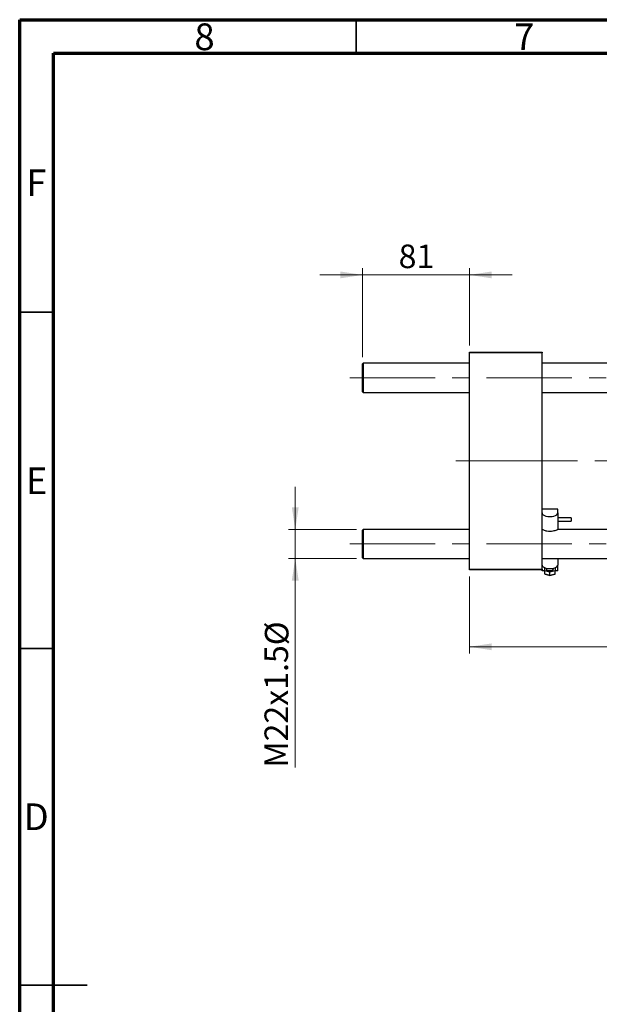
# Model space of a CAD drawing. Units: millimetres. Extents: x 15 to 423, y 5 to 292.
# Drawn here: x 15 to 101, y 146 to 292 of the extents above; entities that cross this region are included whole.
import ezdxf

# ---------------------------------------------------------------- set-up
doc = ezdxf.new("R2010")
doc.units = ezdxf.units.MM
doc.linetypes.add('CENTERX2', pattern=[20.32, 12.7, -2.54, 2.54, -2.54])
doc.styles.add('SLDTEXTSTYLE0', font='TXT', dxfattribs={"width": 0.75})
doc.dimstyles.new('SLDDIMSTYLE0', dxfattribs={"dimtxt": 3.5, "dimasz": 3.302, "dimexe": 0, "dimexo": 0.0625, "dimgap": 0.875, "dimtad": 1, "dimlfac": 5.1, "dimrnd": 1e-09, "dimzin": 12, "dimdsep": 46, "dimtxsty": 'SLDTEXTSTYLE0', "dimsah": 1, "dimcen": 0.09, "dimadec": 0, "dimazin": 3, "dimtfac": 1, "dimtofl": 0, "dimtmove": 0, "dimatfit": 3, "dimfxl": 1, "dimfrac": 2, "dimtolj": 1, "dimtzin": 12, "dimarcsym": 0})
doc.dimstyles.new('SLDDIMSTYLE1', dxfattribs={"dimtxt": 3.5, "dimasz": 3.302, "dimexe": 0, "dimexo": 0.0625, "dimgap": 0.875, "dimtad": 1, "dimdec": 0, "dimlfac": 5.1, "dimrnd": 1e-09, "dimzin": 12, "dimdsep": 46, "dimtxsty": 'SLDTEXTSTYLE0', "dimsah": 1, "dimcen": 0.09, "dimadec": 0, "dimazin": 3, "dimtfac": 1, "dimtdec": 0, "dimtmove": 0, "dimatfit": 0, "dimfxl": 1, "dimfrac": 2, "dimtolj": 1, "dimtzin": 12, "dimarcsym": 0})
doc.dimstyles.new('SLDDIMSTYLE2', dxfattribs={"dimtxt": 3.5, "dimasz": 3.302, "dimexe": 0, "dimexo": 0.0625, "dimgap": 0.875, "dimtad": 1, "dimlfac": 5.1, "dimrnd": 1e-09, "dimzin": 12, "dimdsep": 46, "dimtxsty": 'SLDTEXTSTYLE0', "dimsah": 1, "dimcen": 0.09, "dimadec": 0, "dimazin": 3, "dimtfac": 1, "dimtmove": 0, "dimatfit": 0, "dimfxl": 1, "dimfrac": 2, "dimtolj": 1, "dimtzin": 12, "dimarcsym": 0})

# ---------------------------------------------------------------- blocks, each defined once
blk = doc.blocks.new('_D')
at = {"color": 7, "linetype": 'Continuous', "lineweight": 0}
for p, q in [((158.69, 220.52), (158.69, 197.78)), ((81.82, 209.24), (81.82, 197.78)), ((158.69, 198.78), (81.82, 198.78))]:
    blk.add_line(p, q, dxfattribs=at)
at = {"color": 7, "linetype": 'Continuous', "lineweight": 18}
for points in [[(81.82, 198.78), (85.12, 198.27), (85.12, 199.28)], [(158.69, 198.78), (155.38, 199.28), (155.38, 198.27)]]:
    blk.add_solid(points, dxfattribs=at)
at = {"color": 7, "linetype": 'Continuous', "lineweight": 18, "insert": (113.14, 203.29), "char_height": 3.5, "attachment_point": 1, "style": 'SLDTEXTSTYLE0'}
blk.add_mtext('392,00', dxfattribs=at)
blk = doc.blocks.new('_D_1')
at = {"color": 7, "linetype": 'Continuous', "lineweight": 0}
for p, q in [((65.94, 241.82), (65.94, 255.06)), ((81.82, 243.59), (81.82, 255.06)), ((65.94, 254.06), (59.59, 254.06)), ((65.94, 254.06), (81.82, 254.06)), ((81.82, 254.06), (88.17, 254.06))]:
    blk.add_line(p, q, dxfattribs=at)
at = {"color": 7, "linetype": 'Continuous', "lineweight": 18}
for points in [[(65.94, 254.06), (62.64, 254.57), (62.64, 253.55)], [(81.82, 254.06), (85.12, 253.55), (85.12, 254.57)]]:
    blk.add_solid(points, dxfattribs=at)
at = {"color": 7, "linetype": 'Continuous', "lineweight": 18, "insert": (71.3, 258.57), "char_height": 3.5, "attachment_point": 1, "style": 'SLDTEXTSTYLE0'}
blk.add_mtext('81', dxfattribs=at)
blk = doc.blocks.new('_D_2')
at = {"color": 7, "linetype": 'Continuous', "lineweight": 0}
for p, q in [((55.94, 216.23), (55.94, 222.58)), ((65.04, 216.23), (54.94, 216.23)), ((55.94, 211.92), (55.94, 216.23)), ((65.04, 211.92), (54.94, 211.92)), ((55.94, 211.92), (55.94, 180.83))]:
    blk.add_line(p, q, dxfattribs=at)
at = {"color": 7, "linetype": 'Continuous', "lineweight": 18}
for points in [[(55.94, 216.23), (56.45, 219.53), (55.43, 219.53)], [(55.94, 211.92), (55.43, 208.62), (56.45, 208.62)]]:
    blk.add_solid(points, dxfattribs=at)
at = {"color": 7, "linetype": 'Continuous', "lineweight": 18, "char_height": 3.5, "attachment_point": 1, "rotation": 90, "style": 'SLDTEXTSTYLE0'}
for s, insert in [('%%c', (51.43, 199)), ('M22x1.5', (51.37, 180.83))]:
    blk.add_mtext(s, dxfattribs=dict(at, insert=insert))

msp = doc.modelspace()

# ---------------------------------------------------------------- linework, layer by layer
at = {"color": 7, "linetype": 'Continuous', "lineweight": 70}
for p, q in [((15, 5), (15, 292)), ((15, 292), (415, 292)), ((20, 10), (20, 287)), ((20, 287), (410, 287))]:
    msp.add_line(p, q, dxfattribs=at)
at = {"color": 7, "linetype": 'Continuous', "lineweight": 35}
for p, q in [((65, 287), (65, 292)), ((20, 248.5), (15, 248.5)), ((20, 198.5), (15, 198.5)), ((15, 148.5), (25, 148.5)), ((20, 148.5), (15, 148.5))]:
    msp.add_line(p, q, dxfattribs=at)
at = {"color": 7, "linetype": 'Continuous', "lineweight": 25}
for p, q in [((81.8224, 242.5943), (92.6067, 242.5943)), ((81.8224, 242.4963), (81.8224, 242.5943)), ((81.8224, 210.3394), (81.8224, 242.4963)), ((92.6067, 242.4963), (81.8224, 242.4963)), ((92.6067, 242.5943), (92.6067, 242.4963)), ((92.6067, 210.3394), (92.6067, 242.4963)), ((66.038, 240.9178), (65.94, 240.8198)), ((65.94, 236.7022), (65.94, 240.8198)), ((81.8224, 240.9178), (66.038, 240.9178)), ((66.038, 240.9178), (66.038, 236.6041)), ((136.5282, 240.9178), (92.6067, 240.9178)), ((65.94, 236.7022), (66.038, 236.6041)), ((66.038, 236.6041), (81.8224, 236.6041)), ((92.6067, 236.6041), (134.1804, 236.6041)), ((94.9596, 219.2484), (92.6067, 219.2484)), ((94.9596, 218.6756), (94.9596, 219.2484)), ((94.9596, 218.6756), (94.9596, 216.2316)), ((96.9204, 217.967), (94.9596, 217.967)), ((94.9596, 217.4768), (96.9204, 217.4768)), ((96.9204, 217.967), (96.9204, 217.9409)), ((96.9204, 217.9409), (96.9204, 217.4768)), ((66.038, 216.2316), (65.94, 216.1335)), ((65.94, 212.0159), (65.94, 216.1335)), ((81.8224, 216.2316), (66.038, 216.2316)), ((66.038, 216.2316), (66.038, 211.9178)), ((92.6117, 216.2316), (92.6067, 216.2316)), ((136.5282, 216.2316), (94.9545, 216.2316)), ((65.94, 212.0159), (66.038, 211.9178)), ((66.038, 211.9178), (81.8224, 211.9178)), ((92.6067, 211.9178), (136.5282, 211.9178)), ((94.9596, 211.9178), (94.9596, 210.9266)), ((94.9596, 210.0486), (94.9596, 210.9266)), ((81.8224, 210.3394), (92.6067, 210.3394)), ((81.8224, 210.2414), (81.8224, 210.3394)), ((92.6067, 210.2414), (81.8224, 210.2414)), ((92.6067, 210.3394), (92.6067, 210.2414)), ((92.6067, 210.0486), (92.6067, 210.2414)), ((92.9988, 210.0486), (92.6067, 210.0486)), ((92.9988, 210.4725), (93.0955, 210.4976)), ((92.9988, 210.0654), (92.9988, 210.4725)), ((93.7831, 209.8619), (92.9988, 210.0654)), ((92.9988, 209.6276), (92.9988, 210.0654)), ((92.9988, 209.6276), (93.7831, 209.424)), ((93.0476, 209.5645), (93.7831, 209.3736)), ((93.2929, 210.446), (93.2929, 210.269)), ((94.5675, 210.0654), (93.7831, 209.8619)), ((93.7831, 209.424), (93.7831, 209.8619)), ((93.7831, 209.424), (94.5675, 209.6276)), ((93.7831, 209.3736), (94.5187, 209.5645)), ((93.7831, 209.3736), (93.7831, 209.424)), ((94.2733, 210.269), (94.2733, 210.446)), ((94.4707, 210.4976), (94.5675, 210.4725)), ((94.5675, 210.4725), (94.5675, 210.0654)), ((94.5675, 209.6276), (94.5675, 210.0654)), ((94.9596, 210.0486), (94.5675, 210.0486))]:
    msp.add_line(p, q, dxfattribs=at)
at = {"color": 7, "linetype": 'CENTERX2', "lineweight": 18}
for p, q in [((64.038, 238.761), (158.8224, 238.761)), ((79.8224, 226.4178), (86.5282, 226.4178)), ((138.5282, 226.4178), (86.5282, 226.4178)), ((64.038, 214.0747), (158.8224, 214.0747))]:
    msp.add_line(p, q, dxfattribs=at)
at = {"color": 7, "linetype": 'Continuous', "lineweight": 25, "flags": 128}
for points in [[(92.6067, 218.6756), (92.6468, 218.5388), (92.7643, 218.4112), (92.9512, 218.3017), (93.1949, 218.2177), (93.4786, 218.1649), (93.7831, 218.1469), (94.0876, 218.1649), (94.3714, 218.2177), (94.615, 218.3017), (94.802, 218.4112), (94.9195, 218.5388), (94.9596, 218.6756)], [(92.6067, 210.9266), (92.6468, 210.7898), (92.7643, 210.6623), (92.9512, 210.5527), (93.1949, 210.4687), (93.4786, 210.4159), (93.7831, 210.3979), (94.0876, 210.4159), (94.3714, 210.4687), (94.615, 210.5527), (94.802, 210.6623), (94.9195, 210.7898), (94.9596, 210.9266)], [(94.2733, 210.269), (94.236, 210.1847), (94.1298, 210.1132), (93.9707, 210.0654), (93.7831, 210.0487), (93.5955, 210.0654), (93.4365, 210.1132), (93.3303, 210.1847), (93.2929, 210.269), (93.2929, 210.269)]]:
    msp.add_lwpolyline(points, dxfattribs=at)
at = {"color": 7, "linetype": 'Continuous', "lineweight": 25}
msp.add_arc((93.7831, 218.4733), 2.5161, 259.230062, 280.769938, dxfattribs=at)
for centre, major_axis, start_param, end_param in [((93.0969, 209.653), (0.085, 0.0657), 2.61934852, 3.66383679), ((94.4694, 209.653), (0.085, -0.0657), 5.76094117, 6.80542944)]:
    msp.add_ellipse(centre, major_axis=major_axis, ratio=0.74395598, start_param=start_param, end_param=end_param, dxfattribs=at)
for points, knots in [([(92.6233, 216.2243), (92.6304, 216.2241), (92.648, 216.2237), (92.8023, 216.1529), (93.038, 216.0646), (93.2293, 216.0207), (93.313, 216.0014)], [0, 0, 0, 0, 0.19987331, 0.49796529, 0.78049535, 1, 1, 1, 1]), ([(94.2533, 216.0014), (94.3661, 216.0288), (94.5918, 216.0834), (94.8235, 216.1791), (94.9337, 216.2299), (94.9448, 216.2279), (94.948, 216.2273)], [0, 0, 0, 0, 0.298253, 0.59696326, 0.88402416, 1, 1, 1, 1])]:
    msp.add_open_spline(points, degree=3, knots=knots, dxfattribs=at)

# ---------------------------------------------------------------- texts
at = {"color": 7, "linetype": 'Continuous', "lineweight": 0, "char_height": 3.9688, "attachment_point": 2, "style": 'SLDTEXTSTYLE0'}
for s, insert in [('8', (42.46, 291.4462)), ('7', (89.96, 291.4462)), ('F', (17.4577, 269.7458)), ('E', (17.5078, 225.4462)), ('D', (17.4527, 175.4958))]:
    msp.add_mtext(s, dxfattribs=dict(at, insert=insert))

# ---------------------------------------------------------------- dimensions: what is measured, and where the dimension line sits
at = {"color": 7, "linetype": 'Continuous', "lineweight": 18}
for base, p1, p2, dimstyle, picture, middle in [((81.8224, 254.06), (65.94, 240.8198), (81.8224, 242.5943), 'SLDDIMSTYLE1', '_D_1', (73.8812, 254.06)), ((81.8224, 198.7757), (158.6851, 221.5159), (81.8224, 210.2414), 'SLDDIMSTYLE0', '_D', (120.2537, 198.7757))]:
    dim = msp.add_linear_dim(base=base, p1=p1, p2=p2, dimstyle=dimstyle, dxfattribs=at)
    dim.commit()
    dim.dimension.update_dxf_attribs({"geometry": picture, "text_midpoint": middle, "dimtype": 160})
dim = msp.add_linear_dim(base=(55.94, 216.2316), p1=(66.038, 211.9178), p2=(66.038, 216.2316), angle=90, text='M22x1.5%%c', dimstyle='SLDDIMSTYLE2', dxfattribs=at)
dim.commit()
dim.dimension.update_dxf_attribs({"geometry": '_D_2', "text_midpoint": (55.94, 192.5526), "dimtype": 160})

doc.saveas('drawing.dxf')
